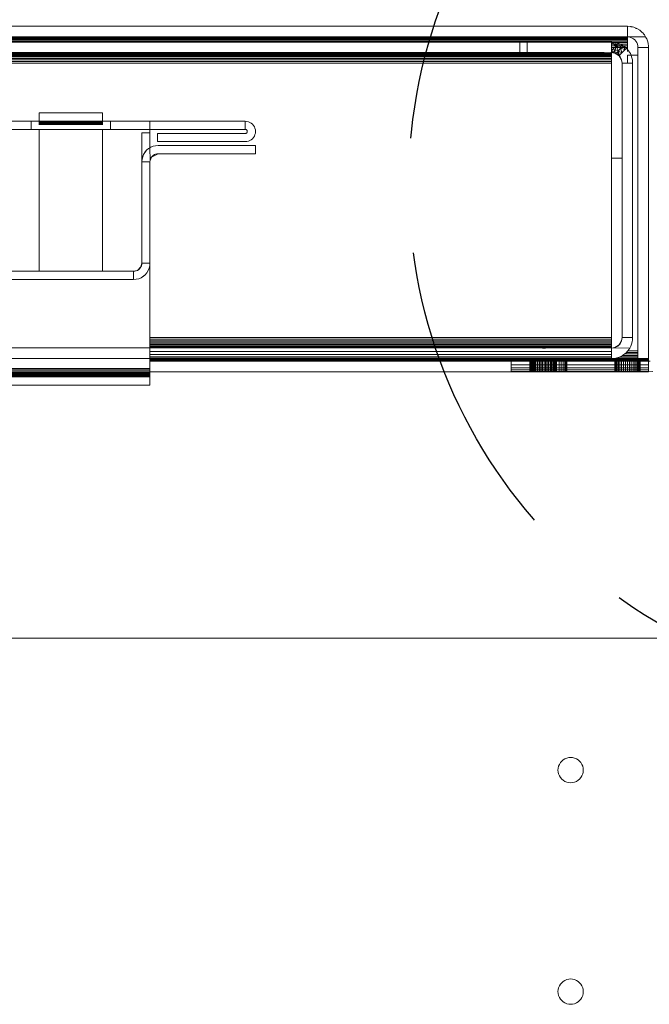
# Model space of a CAD drawing. Units: millimetres. Extents: x -8184 to 7632, y -744 to 4425.
# Drawn here: x 2854 to 2974, y 21 to 208 of the extents above; entities that cross this region are included whole.
import ezdxf

# ---------------------------------------------------------------- set-up
doc = ezdxf.new("R2010")
doc.units = ezdxf.units.MM
doc.header["$MEASUREMENT"] = 0
doc.linetypes.add('Hidden Line', pattern=[78.244445, 56.444445, -21.8])
doc.layers.add('0_Pen_No__1', color=7, linetype='Continuous', lineweight=13)
doc.layers.add('0_Pen_No__5', color=7, linetype='Continuous', lineweight=25, true_color=0x40a5ff)

msp = doc.modelspace()

# ---------------------------------------------------------------- linework, layer by layer
at = {"layer": '0_Pen_No__1', "linetype": 'Continuous'}
for p, q in [((2969.45, 206.74), (2685.45, 206.74)), ((2970.08, 206.69), (2969.45, 206.74)), ((2969.45, 204.74), (2969.45, 206.74)), ((2970.2, 206.66), (2970.08, 206.69)), ((2970.29, 206.65), (2970.2, 206.66)), ((2970.42, 206.61), (2970.29, 206.65)), ((2970.69, 206.55), (2970.42, 206.61)), ((2970.69, 206.55), (2970.95, 206.44)), ((2970.95, 206.44), (2971.08, 206.39)), ((2971.15, 206.35), (2971.08, 206.39)), ((2971.27, 206.3), (2971.15, 206.35)), ((2971.81, 205.98), (2971.27, 206.3)), ((2972.28, 205.57), (2971.81, 205.98)), ((2972.28, 205.57), (2972.36, 205.47)), ((2972.36, 205.47), (2972.43, 205.42)), ((2972.43, 205.42), (2972.51, 205.3)), ((2969.45, 204.74), (2685.45, 204.72)), ((2685.45, 204.64), (2969.45, 204.64)), ((2685.45, 204.52), (2969.45, 204.52)), ((2685.45, 204.36), (2969.45, 204.36)), ((2685.45, 204.16), (2969.45, 204.16)), ((2685.45, 203.92), (2969.45, 203.92)), ((2949.04, 203.74), (2705.87, 203.74)), ((2950.45, 203.74), (2949.04, 203.74)), ((2949.04, 201.74), (2949.04, 203.74)), ((2950.45, 203.74), (2950.45, 201.74)), ((2966.45, 203.74), (2950.45, 203.74)), ((2966.45, 203.74), (2966.45, 203.65)), ((2966.45, 203.74), (2967.08, 203.69)), ((2967.11, 203.65), (2966.45, 203.74)), ((2967.32, 202.96), (2966.45, 203.74)), ((2966.45, 203.65), (2967.11, 203.65)), ((2966.45, 203.65), (2966.45, 203.36)), ((2967.08, 203.69), (2967.24, 203.65)), ((2967.08, 203.69), (2967.32, 202.96)), ((2967.24, 203.65), (2967.11, 203.65)), ((2967.39, 203.62), (2967.24, 203.65)), ((2967.24, 203.65), (2969.45, 203.65)), ((2967.69, 203.55), (2967.32, 202.96)), ((2967.69, 203.54), (2967.39, 203.62)), ((2968.12, 202.63), (2967.69, 203.55)), ((2968.13, 203.36), (2967.69, 203.54)), ((2969.45, 204.64), (2969.45, 204.74)), ((2969.77, 204.72), (2969.45, 204.74)), ((2969.45, 204.52), (2969.45, 204.64)), ((2969.45, 204.36), (2969.45, 204.52)), ((2969.45, 204.16), (2969.45, 204.36)), ((2969.45, 203.92), (2969.45, 204.16)), ((2969.45, 203.65), (2969.45, 203.92)), ((2969.45, 203.36), (2969.45, 203.65)), ((2972.92, 204.74), (2969.77, 204.72)), ((2969.77, 204.72), (2970.07, 204.64)), ((2970.07, 204.64), (2970.36, 204.52)), ((2970.36, 204.52), (2970.63, 204.36)), ((2970.63, 204.36), (2970.87, 204.16)), ((2970.87, 204.16), (2971.07, 203.92)), ((2971.07, 203.92), (2971.24, 203.65)), ((2971.24, 203.65), (2971.36, 203.36)), ((2972.51, 205.3), (2972.69, 205.09)), ((2972.84, 204.85), (2972.69, 205.09)), ((2972.92, 204.74), (2972.84, 204.85)), ((2972.98, 204.62), (2972.92, 204.74)), ((2973.02, 204.56), (2972.98, 204.62)), ((2973.02, 204.56), (2973.04, 204.49)), ((2973.04, 204.49), (2973.11, 204.37)), ((2973.11, 204.37), (2973.26, 203.98)), ((2973.26, 203.98), (2973.37, 203.57)), ((2973.37, 203.57), (2973.39, 203.43)), ((2965.66, 201.64), (2689.25, 201.64)), ((2949.04, 201.74), (2705.87, 201.74)), ((2950.45, 201.74), (2949.04, 201.74)), ((2965.04, 201.74), (2950.45, 201.74)), ((2965.04, 201.74), (2965.35, 201.72)), ((2965.35, 201.72), (2966.45, 201.74)), ((2965.35, 201.72), (2965.36, 201.74)), ((2965.35, 201.72), (2965.66, 201.64)), ((2965.66, 201.64), (2965.64, 201.74)), ((2965.66, 201.64), (2965.87, 201.56)), ((2965.95, 201.52), (2965.84, 201.74)), ((2965.95, 201.52), (2965.99, 201.74)), ((2966.22, 201.36), (2966.12, 201.74)), ((2966.45, 201.44), (2966.25, 201.74)), ((2966.43, 201.74), (2966.45, 201.72)), ((2966.45, 203.36), (2968.13, 203.36)), ((2966.45, 203.36), (2966.45, 203.05)), ((2966.45, 203.05), (2968.63, 203.05)), ((2966.45, 203.05), (2966.45, 202.74)), ((2967.32, 202.96), (2966.45, 202.24)), ((2966.45, 202.74), (2969.08, 202.74)), ((2966.45, 201.74), (2966.45, 202.74)), ((2966.45, 202.57), (2966.45, 202.29)), ((2967.14, 202.31), (2966.45, 202.24)), ((2966.45, 202.29), (2966.45, 202)), ((2966.77, 201.72), (2966.45, 202.24)), ((2966.45, 202), (2966.45, 201.72)), ((2966.77, 201.72), (2966.45, 201.74)), ((2966.45, 201.74), (2966.45, 201.56)), ((2966.45, 201.72), (2966.45, 201.44)), ((2966.77, 201.72), (2967.14, 202.31)), ((2966.77, 201.72), (2967.07, 201.64)), ((2967.07, 201.64), (2967.14, 202.31)), ((2967.07, 201.64), (2967.79, 202.05)), ((2967.07, 201.64), (2967.87, 201.16)), ((2967.36, 201.52), (2967.07, 201.64)), ((2967.32, 202.96), (2967.14, 202.31)), ((2967.79, 202.05), (2967.14, 202.31)), ((2967.79, 202.05), (2967.32, 202.96)), ((2968.12, 202.63), (2967.32, 202.96)), ((2967.36, 201.52), (2967.79, 202.05)), ((2967.63, 201.36), (2967.79, 202.05)), ((2967.79, 202.05), (2968.12, 202.63)), ((2967.79, 202.05), (2967.87, 201.16)), ((2968.43, 201.72), (2967.79, 202.05)), ((2968.12, 202.63), (2968.27, 203.3)), ((2968.81, 202.98), (2968.12, 202.63)), ((2968.43, 201.72), (2968.12, 202.63)), ((2969, 202.29), (2968.12, 202.63)), ((2968.27, 203.3), (2968.13, 203.36)), ((2968.13, 203.36), (2969.45, 203.36)), ((2968.15, 201.44), (2968.43, 201.72)), ((2968.63, 203.05), (2968.27, 203.3)), ((2968.72, 202), (2968.43, 201.72)), ((2969.05, 202.77), (2968.63, 203.05)), ((2968.63, 203.05), (2968.68, 203.05)), ((2968.68, 203.05), (2969.45, 203.05)), ((2968.68, 203.05), (2968.81, 202.98)), ((2969, 202.29), (2968.72, 202)), ((2968.81, 202.98), (2969.05, 202.77)), ((2969, 202.29), (2968.81, 202.98)), ((2969, 202.29), (2969.28, 202.57)), ((2969.08, 202.74), (2969.05, 202.77)), ((2969.28, 202.57), (2969.08, 202.74)), ((2969.08, 202.74), (2969.45, 202.74)), ((2969.45, 202.37), (2969.28, 202.57)), ((2969.45, 203.05), (2969.45, 203.36)), ((2969.45, 202.74), (2969.45, 203.05)), ((2969.45, 202.37), (2969.45, 202.74)), ((2969.45, 202.33), (2969.45, 202.37)), ((2970.02, 201.56), (2969.45, 202.33)), ((2969.45, 201.96), (2969.45, 202.33)), ((2969.45, 202.33), (2969.69, 202.09)), ((2969.69, 202.09), (2970.02, 201.56)), ((2971.36, 203.36), (2971.43, 203.05)), ((2971.43, 203.05), (2971.45, 202.74)), ((2971.45, 202.74), (2973.45, 202.74)), ((2971.45, 201.24), (2971.45, 202.74)), ((2973.4, 203.37), (2973.39, 203.43)), ((2973.41, 203.3), (2973.4, 203.37)), ((2973.43, 203.16), (2973.41, 203.3)), ((2973.45, 202.74), (2973.43, 203.16)), ((2973.45, 202.74), (2973.45, 143.74)), ((2966.45, 201.16), (2688.45, 201.16)), ((2966.45, 200.92), (2688.45, 200.92)), ((2966.45, 200.65), (2688.45, 200.65)), ((2966.45, 200.36), (2688.45, 200.36)), ((2966.45, 200.05), (2688.45, 200.05)), ((2966.45, 199.74), (2688.45, 199.74)), ((2688.69, 201.36), (2966.22, 201.36)), ((2965.95, 201.52), (2688.96, 201.52)), ((2965.87, 201.56), (2966.45, 201.56)), ((2965.87, 201.56), (2965.95, 201.52)), ((2965.95, 201.52), (2966.22, 201.36)), ((2966.45, 201.44), (2966.22, 201.36)), ((2966.22, 201.36), (2966.45, 201.16)), ((2966.45, 201.16), (2966.45, 201.56)), ((2966.45, 201.44), (2966.45, 201.16)), ((2966.45, 201.16), (2966.45, 200.92)), ((2966.45, 200.92), (2966.45, 200.65)), ((2966.45, 200.65), (2966.45, 200.36)), ((2966.45, 200.36), (2966.45, 200.05)), ((2966.45, 200.05), (2966.45, 199.74)), ((2966.45, 199.74), (2966.45, 181.74)), ((2967.63, 201.36), (2967.36, 201.52)), ((2967.87, 201.16), (2967.63, 201.36)), ((2967.87, 201.16), (2968.15, 201.44)), ((2967.87, 201.16), (2968.36, 200.36)), ((2968.07, 200.92), (2967.87, 201.16)), ((2968.24, 200.65), (2968.07, 200.92)), ((2968.36, 200.36), (2968.24, 200.65)), ((2968.43, 200.05), (2968.36, 200.36)), ((2968.45, 199.74), (2968.43, 200.05)), ((2968.45, 199.74), (2968.45, 181.74)), ((2968.45, 199.74), (2969.45, 199.74)), ((2969.45, 201.24), (2969.45, 201.27)), ((2969.45, 201.24), (2970.15, 201.24)), ((2969.45, 199.74), (2969.45, 201.24)), ((2969.45, 199.74), (2970.45, 199.74)), ((2970.15, 201.24), (2970.02, 201.56)), ((2970.26, 200.98), (2970.15, 201.24)), ((2970.15, 201.24), (2971.45, 201.24)), ((2970.4, 200.37), (2970.26, 200.98)), ((2970.45, 199.74), (2970.4, 200.37)), ((2970.45, 147.74), (2970.45, 199.74)), ((2971.45, 145.24), (2971.45, 201.24)), ((2852.05, 188.74), (2856.45, 188.74)), ((2856.45, 188.74), (2856.45, 187.19)), ((2857.95, 188.74), (2856.45, 188.74)), ((2869.95, 190.34), (2857.95, 190.34)), ((2857.95, 188.79), (2857.95, 190.34)), ((2869.95, 188.77), (2857.95, 188.79)), ((2857.95, 188.71), (2857.95, 188.79)), ((2857.95, 188.74), (2857.95, 188.79)), ((2869.95, 188.74), (2857.95, 188.74)), ((2869.95, 188.71), (2857.95, 188.71)), ((2857.95, 188.62), (2857.95, 188.71)), ((2869.95, 188.62), (2857.95, 188.62)), ((2857.95, 188.49), (2857.95, 188.62)), ((2869.95, 190.34), (2869.95, 188.77)), ((2869.95, 188.77), (2869.95, 188.71)), ((2869.95, 188.77), (2869.95, 188.74)), ((2871.45, 188.74), (2869.95, 188.74)), ((2869.95, 188.71), (2869.95, 188.62)), ((2869.95, 188.62), (2869.95, 188.49)), ((2871.45, 187.19), (2871.45, 188.74)), ((2871.45, 188.74), (2878.95, 188.74)), ((2878.95, 187.19), (2878.95, 188.74)), ((2897.02, 188.74), (2878.95, 188.74)), ((2897.02, 187.19), (2897.02, 188.74)), ((2897.32, 188.72), (2897.02, 188.74)), ((2897.32, 188.72), (2897.62, 188.65)), ((2897.9, 188.53), (2897.62, 188.65)), ((2898.16, 188.37), (2897.9, 188.53)), ((2856.45, 187.19), (2852.05, 187.19)), ((2857.95, 187.19), (2856.45, 187.19)), ((2869.95, 188.49), (2857.95, 188.49)), ((2857.95, 188.34), (2857.95, 188.49)), ((2869.95, 188.34), (2857.95, 188.34)), ((2857.95, 188.15), (2857.95, 188.34)), ((2869.95, 188.15), (2857.95, 188.15)), ((2857.95, 188.08), (2857.95, 188.15)), ((2857.95, 187.19), (2857.95, 160.29)), ((2857.95, 187.19), (2869.95, 187.19)), ((2869.95, 188.49), (2869.95, 188.34)), ((2869.95, 188.34), (2869.95, 188.15)), ((2869.95, 188.15), (2869.95, 188.08)), ((2871.45, 187.19), (2869.95, 187.19)), ((2869.95, 160.29), (2869.95, 187.19)), ((2878.95, 187.19), (2871.45, 187.19)), ((2878.95, 186.54), (2878.95, 187.19)), ((2878.95, 187.19), (2897.02, 187.19)), ((2897.02, 187.19), (2897.08, 187.19)), ((2897.08, 187.19), (2897.02, 187.19)), ((2897.02, 187.19), (2897.08, 187.19)), ((2897.08, 187.19), (2897.02, 187.19)), ((2897.02, 187.19), (2897.08, 187.19)), ((2897.08, 187.19), (2897.02, 187.19)), ((2897.02, 187.19), (2897.08, 187.19)), ((2897.08, 187.19), (2897.02, 187.19)), ((2897.14, 187.17), (2897.08, 187.19)), ((2897.08, 187.19), (2897.14, 187.17)), ((2897.14, 187.17), (2897.08, 187.19)), ((2897.08, 187.19), (2897.14, 187.17)), ((2897.14, 187.17), (2897.08, 187.19)), ((2897.08, 187.19), (2897.14, 187.17)), ((2897.08, 187.19), (2897.14, 187.17)), ((2897.14, 187.17), (2897.08, 187.19)), ((2897.14, 187.17), (2897.19, 187.15)), ((2897.19, 187.15), (2897.14, 187.17)), ((2897.14, 187.17), (2897.19, 187.15)), ((2897.19, 187.15), (2897.14, 187.17)), ((2897.19, 187.15), (2897.14, 187.17)), ((2897.14, 187.17), (2897.19, 187.15)), ((2897.14, 187.17), (2897.19, 187.15)), ((2897.19, 187.15), (2897.14, 187.17)), ((2897.19, 187.15), (2897.24, 187.12)), ((2897.24, 187.12), (2897.19, 187.15)), ((2897.19, 187.15), (2897.24, 187.12)), ((2897.24, 187.12), (2897.19, 187.15)), ((2897.19, 187.15), (2897.24, 187.12)), ((2897.24, 187.12), (2897.19, 187.15)), ((2897.19, 187.15), (2897.24, 187.12)), ((2897.24, 187.12), (2897.19, 187.15)), ((2897.29, 187.08), (2897.24, 187.12)), ((2897.24, 187.12), (2897.29, 187.08)), ((2897.29, 187.08), (2897.24, 187.12)), ((2897.24, 187.12), (2897.29, 187.08)), ((2897.29, 187.08), (2897.24, 187.12)), ((2897.24, 187.12), (2897.29, 187.08)), ((2897.24, 187.12), (2897.29, 187.08)), ((2897.29, 187.08), (2897.24, 187.12)), ((2897.29, 187.08), (2897.33, 187.03)), ((2897.33, 187.03), (2897.29, 187.08)), ((2897.29, 187.08), (2897.33, 187.03)), ((2897.33, 187.03), (2897.29, 187.08)), ((2897.29, 187.08), (2897.33, 187.03)), ((2897.33, 187.03), (2897.29, 187.08)), ((2897.29, 187.08), (2897.33, 187.03)), ((2897.33, 187.03), (2897.29, 187.08)), ((2897.36, 186.98), (2897.33, 187.03)), ((2897.33, 187.03), (2897.36, 186.98)), ((2897.36, 186.98), (2897.33, 187.03)), ((2897.33, 187.03), (2897.36, 186.98)), ((2897.36, 186.98), (2897.33, 187.03)), ((2897.33, 187.03), (2897.36, 186.98)), ((2897.33, 187.03), (2897.36, 186.98)), ((2897.36, 186.98), (2897.33, 187.03)), ((2897.36, 186.98), (2897.38, 186.92)), ((2897.38, 186.92), (2897.36, 186.98)), ((2897.36, 186.98), (2897.38, 186.92)), ((2897.38, 186.92), (2897.36, 186.98)), ((2897.38, 186.92), (2897.36, 186.98)), ((2897.36, 186.98), (2897.38, 186.92)), ((2897.36, 186.98), (2897.38, 186.92)), ((2897.38, 186.92), (2897.36, 186.98)), ((2897.38, 186.68), (2897.36, 186.63)), ((2897.36, 186.63), (2897.38, 186.68)), ((2897.38, 186.68), (2897.36, 186.63)), ((2897.36, 186.63), (2897.38, 186.68)), ((2897.36, 186.63), (2897.38, 186.68)), ((2897.38, 186.68), (2897.36, 186.63)), ((2897.38, 186.68), (2897.36, 186.63)), ((2897.36, 186.63), (2897.38, 186.68)), ((2897.38, 186.92), (2897.4, 186.86)), ((2897.4, 186.86), (2897.38, 186.92)), ((2897.38, 186.92), (2897.4, 186.86)), ((2897.4, 186.86), (2897.38, 186.92)), ((2897.38, 186.92), (2897.4, 186.86)), ((2897.4, 186.86), (2897.38, 186.92)), ((2897.38, 186.92), (2897.4, 186.86)), ((2897.4, 186.86), (2897.38, 186.92)), ((2897.38, 186.68), (2897.4, 186.74)), ((2897.4, 186.74), (2897.38, 186.68)), ((2897.38, 186.68), (2897.4, 186.74)), ((2897.4, 186.74), (2897.38, 186.68)), ((2897.38, 186.68), (2897.4, 186.74)), ((2897.4, 186.74), (2897.38, 186.68)), ((2897.4, 186.74), (2897.38, 186.68)), ((2897.38, 186.68), (2897.4, 186.74)), ((2897.4, 186.8), (2897.4, 186.86)), ((2897.4, 186.86), (2897.4, 186.8)), ((2897.4, 186.8), (2897.4, 186.86)), ((2897.4, 186.86), (2897.4, 186.8)), ((2897.4, 186.8), (2897.4, 186.86)), ((2897.4, 186.86), (2897.4, 186.8)), ((2897.4, 186.86), (2897.4, 186.8)), ((2897.4, 186.8), (2897.4, 186.86)), ((2897.4, 186.8), (2897.4, 186.74)), ((2897.4, 186.74), (2897.4, 186.8)), ((2897.4, 186.8), (2897.4, 186.74)), ((2897.4, 186.74), (2897.4, 186.8)), ((2897.4, 186.8), (2897.4, 186.74)), ((2897.4, 186.74), (2897.4, 186.8)), ((2897.4, 186.8), (2897.4, 186.74)), ((2897.4, 186.74), (2897.4, 186.8)), ((2898.16, 188.37), (2898.39, 188.17)), ((2898.58, 187.94), (2898.39, 188.17)), ((2898.58, 187.94), (2898.74, 187.68)), ((2898.86, 187.4), (2898.74, 187.68)), ((2898.93, 187.11), (2898.86, 187.4)), ((2898.93, 187.11), (2898.95, 186.8)), ((2898.93, 186.5), (2898.95, 186.8)), ((2877.4, 181.04), (2877.4, 186.54)), ((2877.4, 186.54), (2878.95, 186.54)), ((2878.95, 186.54), (2878.95, 183.72)), ((2880.35, 184.87), (2880.35, 186.42)), ((2880.35, 186.42), (2897.02, 186.42)), ((2897.02, 184.87), (2880.35, 184.87)), ((2897.02, 186.42), (2897.08, 186.42)), ((2897.08, 186.42), (2897.02, 186.42)), ((2897.02, 186.42), (2897.08, 186.42)), ((2897.08, 186.42), (2897.02, 186.42)), ((2897.02, 186.42), (2897.08, 186.42)), ((2897.08, 186.42), (2897.02, 186.42)), ((2897.08, 186.42), (2897.02, 186.42)), ((2897.02, 186.42), (2897.08, 186.42)), ((2897.32, 184.89), (2897.02, 184.87)), ((2897.14, 186.43), (2897.08, 186.42)), ((2897.08, 186.42), (2897.14, 186.43)), ((2897.14, 186.43), (2897.08, 186.42)), ((2897.08, 186.42), (2897.14, 186.43)), ((2897.14, 186.43), (2897.08, 186.42)), ((2897.08, 186.42), (2897.14, 186.43)), ((2897.14, 186.43), (2897.08, 186.42)), ((2897.08, 186.42), (2897.14, 186.43)), ((2897.19, 186.46), (2897.14, 186.43)), ((2897.14, 186.43), (2897.19, 186.46)), ((2897.19, 186.46), (2897.14, 186.43)), ((2897.14, 186.43), (2897.19, 186.46)), ((2897.14, 186.43), (2897.19, 186.46)), ((2897.19, 186.46), (2897.14, 186.43)), ((2897.19, 186.46), (2897.14, 186.43)), ((2897.14, 186.43), (2897.19, 186.46)), ((2897.19, 186.46), (2897.24, 186.49)), ((2897.24, 186.49), (2897.19, 186.46)), ((2897.19, 186.46), (2897.24, 186.49)), ((2897.24, 186.49), (2897.19, 186.46)), ((2897.19, 186.46), (2897.24, 186.49)), ((2897.24, 186.49), (2897.19, 186.46)), ((2897.24, 186.49), (2897.19, 186.46)), ((2897.19, 186.46), (2897.24, 186.49)), ((2897.29, 186.53), (2897.24, 186.49)), ((2897.24, 186.49), (2897.29, 186.53)), ((2897.29, 186.53), (2897.24, 186.49)), ((2897.24, 186.49), (2897.29, 186.53)), ((2897.29, 186.53), (2897.24, 186.49)), ((2897.24, 186.49), (2897.29, 186.53)), ((2897.29, 186.53), (2897.24, 186.49)), ((2897.24, 186.49), (2897.29, 186.53)), ((2897.29, 186.53), (2897.33, 186.58)), ((2897.33, 186.58), (2897.29, 186.53)), ((2897.29, 186.53), (2897.33, 186.58)), ((2897.33, 186.58), (2897.29, 186.53)), ((2897.29, 186.53), (2897.33, 186.58)), ((2897.33, 186.58), (2897.29, 186.53)), ((2897.33, 186.58), (2897.29, 186.53)), ((2897.29, 186.53), (2897.33, 186.58)), ((2897.32, 184.89), (2897.62, 184.96)), ((2897.36, 186.63), (2897.33, 186.58)), ((2897.33, 186.58), (2897.36, 186.63)), ((2897.36, 186.63), (2897.33, 186.58)), ((2897.33, 186.58), (2897.36, 186.63)), ((2897.36, 186.63), (2897.33, 186.58)), ((2897.33, 186.58), (2897.36, 186.63)), ((2897.36, 186.63), (2897.33, 186.58)), ((2897.33, 186.58), (2897.36, 186.63)), ((2897.62, 184.96), (2897.9, 185.08)), ((2898.16, 185.24), (2897.9, 185.08)), ((2898.16, 185.24), (2898.39, 185.43)), ((2898.58, 185.66), (2898.39, 185.43)), ((2898.58, 185.66), (2898.74, 185.92)), ((2898.74, 185.92), (2898.86, 186.2)), ((2898.93, 186.5), (2898.86, 186.2)), ((2878.31, 183.23), (2877.74, 182.45)), ((2878, 182.86), (2878.31, 183.23)), ((2878.68, 183.55), (2878.31, 183.23)), ((2878.95, 183.69), (2878.68, 183.55)), ((2878.95, 183.72), (2879.1, 183.8)), ((2878.95, 183.72), (2878.95, 183.69)), ((2878.95, 183.69), (2878.97, 181.28)), ((2879.1, 183.8), (2879.55, 183.99)), ((2880.5, 184.14), (2879.55, 183.99)), ((2879.55, 183.99), (2880.02, 184.1)), ((2880.02, 184.1), (2880.5, 184.14)), ((2898.95, 184.14), (2880.5, 184.14)), ((2898.95, 182.59), (2898.95, 184.14)), ((2877.44, 181.53), (2877.4, 181.04)), ((2877.74, 182.45), (2877.44, 181.53)), ((2877.44, 181.53), (2877.56, 182)), ((2877.56, 182), (2877.74, 182.45)), ((2877.74, 182.45), (2878, 182.86)), ((2878.95, 181.04), (2878.97, 181.28)), ((2878.97, 181.28), (2879.25, 181.95)), ((2878.97, 181.28), (2879.03, 181.52)), ((2879.03, 181.52), (2879.12, 181.74)), ((2879.12, 181.74), (2879.25, 181.95)), ((2879.25, 181.95), (2880.5, 182.59)), ((2879.25, 181.95), (2879.41, 182.14)), ((2879.41, 182.14), (2879.59, 182.29)), ((2879.59, 182.29), (2879.8, 182.42)), ((2879.8, 182.42), (2880.02, 182.51)), ((2880.02, 182.51), (2880.26, 182.57)), ((2880.26, 182.57), (2880.5, 182.59)), ((2880.5, 182.59), (2898.95, 182.59)), ((2968.45, 181.74), (2966.45, 181.74)), ((2966.45, 181.74), (2966.45, 147.74)), ((2968.45, 181.74), (2968.45, 147.74)), ((2877.4, 181.04), (2877.4, 161.84)), ((2878.95, 181.04), (2877.4, 181.04)), ((2878.92, 161.84), (2878.95, 181.04)), ((2878.95, 161.84), (2878.95, 181.04)), ((2877.23, 161.14), (2876.56, 160.46)), ((2876.76, 160.59), (2876.56, 160.46)), ((2876.95, 160.74), (2876.76, 160.59)), ((2877.11, 160.93), (2876.95, 160.74)), ((2877.23, 161.14), (2877.11, 160.93)), ((2877.4, 161.84), (2877.23, 161.14)), ((2877.33, 161.36), (2877.23, 161.14)), ((2877.38, 161.6), (2877.33, 161.36)), ((2877.4, 161.84), (2877.38, 161.6)), ((2878.92, 161.84), (2877.4, 161.84)), ((2878.36, 160.02), (2878.8, 160.88)), ((2878.8, 160.88), (2878.62, 160.43)), ((2878.8, 160.88), (2878.92, 161.36)), ((2878.95, 161.84), (2878.92, 161.36)), ((2878.92, 161.36), (2878.92, 161.84)), ((2878.95, 161.84), (2878.92, 161.84)), ((2878.95, 147.74), (2878.95, 161.84)), ((2852.05, 160.29), (2857.95, 160.29)), ((2852.05, 158.78), (2875.85, 158.74)), ((2852.05, 158.74), (2875.85, 158.74)), ((2857.95, 160.29), (2869.95, 160.29)), ((2869.95, 160.29), (2875.85, 160.29)), ((2876.56, 160.46), (2875.85, 160.29)), ((2876.1, 160.31), (2875.85, 160.29)), ((2875.85, 160.29), (2875.85, 158.74)), ((2875.85, 158.74), (2876.34, 158.78)), ((2876.33, 160.37), (2876.1, 160.31)), ((2876.56, 160.46), (2876.33, 160.37)), ((2876.81, 158.89), (2876.34, 158.78)), ((2877.26, 159.08), (2876.81, 158.89)), ((2877.26, 159.08), (2878.05, 159.65)), ((2877.68, 159.33), (2877.26, 159.08)), ((2878.05, 159.65), (2877.68, 159.33)), ((2878.05, 159.65), (2878.36, 160.02)), ((2878.62, 160.43), (2878.36, 160.02)), ((2966.45, 147.74), (2878.95, 147.74)), ((2878.95, 147.43), (2878.95, 147.74)), ((2966.45, 147.43), (2966.45, 147.74)), ((2968.45, 147.74), (2968.43, 147.43)), ((2968.45, 147.74), (2970.45, 147.74)), ((2970.45, 147.74), (2970.43, 147.32)), ((2878.95, 145.77), (2848.95, 145.77)), ((2966.45, 147.43), (2878.95, 147.43)), ((2878.95, 147.12), (2878.95, 147.43)), ((2966.45, 147.12), (2878.95, 147.12)), ((2878.95, 146.83), (2878.95, 147.12)), ((2966.45, 146.83), (2878.95, 146.83)), ((2878.95, 146.57), (2878.95, 146.83)), ((2966.45, 146.57), (2878.95, 146.57)), ((2878.95, 146.33), (2878.95, 146.57)), ((2966.45, 146.33), (2878.95, 146.33)), ((2878.95, 146.12), (2878.95, 146.33)), ((2966.45, 146.11), (2878.95, 146.12)), ((2878.95, 145.96), (2878.95, 146.12)), ((2923.3, 145.96), (2878.95, 145.96)), ((2878.95, 145.84), (2878.95, 145.96)), ((2878.95, 145.84), (2889.87, 145.84)), ((2889.87, 145.84), (2878.95, 145.8)), ((2878.95, 145.77), (2878.95, 145.84)), ((2878.95, 145.06), (2878.95, 145.77)), ((2966.45, 145.74), (2878.95, 145.77)), ((2923.3, 145.96), (2889.87, 145.84)), ((2889.87, 145.84), (2966.45, 145.84)), ((2966.45, 145.96), (2923.3, 145.96)), ((2953.37, 145.74), (2953.91, 145.74)), ((2966.45, 147.12), (2966.45, 147.43)), ((2966.45, 147.12), (2966.45, 146.83)), ((2966.45, 146.57), (2966.45, 146.83)), ((2966.45, 146.33), (2966.45, 146.57)), ((2966.45, 146.11), (2966.45, 146.33)), ((2966.45, 145.96), (2966.45, 146.11)), ((2966.45, 145.84), (2966.45, 145.96)), ((2966.45, 145.74), (2966.45, 145.84)), ((2966.77, 145.77), (2966.45, 145.74)), ((2966.45, 145.06), (2966.45, 145.74)), ((2967.07, 145.84), (2966.77, 145.77)), ((2969.92, 145.74), (2966.77, 145.77)), ((2967.87, 146.33), (2967.07, 145.84)), ((2967.36, 145.96), (2967.07, 145.84)), ((2967.63, 146.12), (2967.36, 145.96)), ((2967.87, 146.33), (2967.63, 146.12)), ((2968.36, 147.12), (2967.87, 146.33)), ((2968.07, 146.57), (2967.87, 146.33)), ((2968.24, 146.83), (2968.07, 146.57)), ((2968.36, 147.12), (2968.24, 146.83)), ((2968.43, 147.43), (2968.36, 147.12)), ((2969.55, 145.24), (2969.92, 145.74)), ((2969.92, 145.74), (2970.11, 146.11)), ((2970.26, 146.5), (2970.11, 146.11)), ((2970.37, 146.91), (2970.26, 146.5)), ((2970.43, 147.32), (2970.37, 146.91)), ((2848.95, 143.74), (2878.95, 143.74)), ((2878.95, 145.06), (2966.45, 145.06)), ((2878.95, 144.5), (2878.95, 145.06)), ((2966.45, 144.5), (2878.95, 144.5)), ((2878.95, 144.09), (2878.95, 144.5)), ((2878.95, 144.09), (2966.45, 144.09)), ((2878.95, 143.81), (2878.95, 144.09)), ((2966.45, 143.83), (2878.95, 143.81)), ((2878.95, 143.74), (2878.95, 143.81)), ((2878.95, 143.77), (2950.95, 143.74)), ((2878.95, 143.61), (2878.95, 143.74)), ((2878.95, 143.74), (2950.95, 143.74)), ((2950.95, 143.74), (2950.95, 143.83)), ((2950.95, 143.74), (2966.45, 143.74)), ((2951, 143.83), (2951, 143.74)), ((2951, 143.74), (2951, 143.83)), ((2951.13, 143.83), (2951.13, 143.74)), ((2951.13, 143.83), (2951.13, 143.74)), ((2951.34, 143.83), (2951.34, 143.74)), ((2951.34, 143.83), (2951.34, 143.74)), ((2951.62, 143.83), (2951.62, 143.74)), ((2951.62, 143.83), (2951.62, 143.74)), ((2951.98, 143.83), (2951.98, 143.74)), ((2951.98, 143.83), (2951.98, 143.74)), ((2952.4, 143.83), (2952.4, 143.74)), ((2952.4, 143.83), (2952.4, 143.74)), ((2952.87, 143.83), (2952.87, 143.74)), ((2952.87, 143.83), (2952.87, 143.74)), ((2953.37, 143.83), (2953.37, 143.74)), ((2953.37, 143.83), (2953.37, 143.74)), ((2953.37, 143.74), (2953.91, 143.74)), ((2953.91, 143.74), (2953.37, 143.74)), ((2953.91, 143.83), (2953.91, 143.74)), ((2953.91, 143.83), (2953.91, 143.74)), ((2954.45, 143.83), (2954.45, 143.74)), ((2954.45, 143.83), (2954.45, 143.74)), ((2955, 143.83), (2955, 143.74)), ((2955, 143.83), (2955, 143.74)), ((2955.54, 143.83), (2955.54, 143.74)), ((2955.54, 143.83), (2955.54, 143.74)), ((2956.04, 143.83), (2956.04, 143.74)), ((2956.04, 143.83), (2956.04, 143.74)), ((2956.51, 143.83), (2956.51, 143.74)), ((2956.51, 143.83), (2956.51, 143.74)), ((2956.93, 143.83), (2956.93, 143.74)), ((2956.93, 143.83), (2956.93, 143.74)), ((2957.29, 143.83), (2957.29, 143.74)), ((2957.29, 143.83), (2957.29, 143.74)), ((2957.57, 143.83), (2957.57, 143.74)), ((2957.57, 143.83), (2957.57, 143.74)), ((2957.78, 143.83), (2957.78, 143.74)), ((2957.78, 143.83), (2957.78, 143.74)), ((2957.91, 143.83), (2957.91, 143.74)), ((2957.91, 143.83), (2957.91, 143.74)), ((2957.95, 143.74), (2957.95, 143.83)), ((2966.45, 144.5), (2966.45, 145.06)), ((2966.45, 144.09), (2966.45, 144.5)), ((2966.45, 143.83), (2966.45, 144.09)), ((2966.45, 143.74), (2967.29, 143.83)), ((2966.45, 143.74), (2966.45, 143.83)), ((2967.29, 143.83), (2968.08, 144.09)), ((2971.45, 143.83), (2967.29, 143.83)), ((2968.08, 144.09), (2968.51, 144.33)), ((2971.45, 144.07), (2968.08, 144.09)), ((2968.51, 144.33), (2968.81, 144.5)), ((2971.45, 144.33), (2968.51, 144.33)), ((2968.81, 144.5), (2968.94, 144.62)), ((2968.94, 144.62), (2969.28, 144.93)), ((2971.45, 144.62), (2968.94, 144.62)), ((2969.28, 144.93), (2969.43, 145.06)), ((2971.45, 144.93), (2969.28, 144.93)), ((2969.43, 145.06), (2969.55, 145.24)), ((2971.45, 145.24), (2969.55, 145.24)), ((2971.45, 144.93), (2971.45, 145.24)), ((2971.45, 144.62), (2971.45, 144.93)), ((2971.45, 144.33), (2971.45, 144.62)), ((2971.45, 144.07), (2971.45, 144.33)), ((2971.45, 143.83), (2971.45, 144.07)), ((2971.45, 143.74), (2971.45, 143.83)), ((2971.45, 143.74), (2973.45, 143.74)), ((2973.45, 143.62), (2973.45, 143.74)), ((2973.45, 143.62), (2878.95, 143.61)), ((2878.95, 143.46), (2878.95, 143.61)), ((2973.45, 143.46), (2878.95, 143.46)), ((2878.95, 143.34), (2878.95, 143.46)), ((2973.45, 143.34), (2878.95, 143.34)), ((2878.95, 143.24), (2878.95, 143.34)), ((2878.95, 143.24), (2947.45, 143.24)), ((2878.95, 143.24), (2878.95, 141.84)), ((2947.45, 143.24), (2947.45, 142.56)), ((2947.45, 143.24), (2973.45, 143.24)), ((2947.45, 142.56), (2973.45, 142.56)), ((2947.45, 142.56), (2947.45, 142)), ((2973.45, 142), (2947.45, 142)), ((2947.45, 142), (2947.45, 141.59)), ((2950.95, 141.24), (2950.95, 143.24)), ((2951, 141.24), (2951, 143.24)), ((2951, 141.24), (2951, 143.24)), ((2951.05, 141.24), (2951.05, 143.24)), ((2951.05, 141.24), (2951.05, 143.24)), ((2951.08, 141.24), (2951.08, 143.24)), ((2951.08, 141.24), (2951.08, 143.24)), ((2951.08, 141.24), (2951.08, 143.24)), ((2951.08, 141.24), (2951.08, 143.24)), ((2951.13, 141.24), (2951.13, 143.24)), ((2951.13, 141.24), (2951.13, 143.24)), ((2951.17, 141.24), (2951.17, 143.24)), ((2951.17, 141.24), (2951.17, 143.24)), ((2951.17, 141.24), (2951.17, 143.24)), ((2951.17, 141.24), (2951.17, 143.24)), ((2951.32, 141.24), (2951.32, 143.24)), ((2951.32, 141.24), (2951.32, 143.24)), ((2951.32, 141.24), (2951.32, 143.24)), ((2951.32, 141.24), (2951.32, 143.24)), ((2951.34, 141.24), (2951.34, 143.24)), ((2951.34, 141.24), (2951.34, 143.24)), ((2951.51, 141.24), (2951.51, 143.24)), ((2951.51, 141.24), (2951.51, 143.24)), ((2951.51, 141.24), (2951.51, 143.24)), ((2951.51, 141.24), (2951.51, 143.24)), ((2951.62, 141.24), (2951.62, 143.24)), ((2951.62, 141.24), (2951.62, 143.24)), ((2951.76, 141.24), (2951.76, 143.24)), ((2951.76, 141.24), (2951.76, 143.24)), ((2951.76, 141.24), (2951.76, 143.24)), ((2951.76, 141.24), (2951.76, 143.24)), ((2951.98, 141.24), (2951.98, 143.24)), ((2951.98, 141.24), (2951.98, 143.24)), ((2952.04, 141.24), (2952.04, 143.24)), ((2952.04, 141.24), (2952.04, 143.24)), ((2952.04, 141.24), (2952.04, 143.24)), ((2952.04, 141.24), (2952.04, 143.24)), ((2952.36, 141.24), (2952.36, 143.24)), ((2952.36, 141.24), (2952.36, 143.24)), ((2952.36, 141.24), (2952.36, 143.24)), ((2952.36, 141.24), (2952.36, 143.24)), ((2952.4, 141.24), (2952.4, 143.24)), ((2952.4, 141.24), (2952.4, 143.24)), ((2952.71, 141.24), (2952.71, 143.24)), ((2952.71, 141.24), (2952.71, 143.24)), ((2952.71, 141.24), (2952.71, 143.24)), ((2952.71, 141.24), (2952.71, 143.24)), ((2952.87, 141.24), (2952.87, 143.24)), ((2952.87, 141.24), (2952.87, 143.24)), ((2953.08, 143.24), (2953.08, 141.24)), ((2953.08, 141.24), (2953.08, 143.24)), ((2953.08, 143.24), (2953.08, 141.24)), ((2953.08, 141.24), (2953.08, 143.24)), ((2953.37, 141.24), (2953.37, 143.24)), ((2953.37, 141.24), (2953.37, 143.24)), ((2953.45, 143.24), (2953.45, 141.24)), ((2953.45, 143.24), (2953.45, 141.24)), ((2953.45, 143.24), (2953.45, 141.24)), ((2953.45, 143.24), (2953.45, 141.24)), ((2953.83, 141.24), (2953.83, 143.24)), ((2953.83, 141.24), (2953.83, 143.24)), ((2953.83, 141.24), (2953.83, 143.24)), ((2953.83, 141.24), (2953.83, 143.24)), ((2953.91, 143.24), (2953.91, 141.24)), ((2953.91, 141.24), (2953.91, 143.24)), ((2954.2, 141.24), (2954.2, 143.24)), ((2954.2, 141.24), (2954.2, 143.24)), ((2954.2, 141.24), (2954.2, 143.24)), ((2954.2, 141.24), (2954.2, 143.24)), ((2954.45, 143.24), (2954.45, 141.24)), ((2954.45, 143.24), (2954.45, 141.24)), ((2954.54, 141.24), (2954.54, 143.24)), ((2954.54, 141.24), (2954.54, 143.24)), ((2954.54, 141.24), (2954.54, 143.24)), ((2954.54, 141.24), (2954.54, 143.24)), ((2954.86, 141.24), (2954.86, 143.24)), ((2954.86, 141.24), (2954.86, 143.24)), ((2954.86, 141.24), (2954.86, 143.24)), ((2954.86, 141.24), (2954.86, 143.24)), ((2955, 141.24), (2955, 143.24)), ((2955, 141.24), (2955, 143.24)), ((2955.15, 141.24), (2955.15, 143.24)), ((2955.15, 141.24), (2955.15, 143.24)), ((2955.15, 141.24), (2955.15, 143.24)), ((2955.15, 141.24), (2955.15, 143.24)), ((2955.4, 141.24), (2955.4, 143.24)), ((2955.4, 141.24), (2955.4, 143.24)), ((2955.4, 141.24), (2955.4, 143.24)), ((2955.4, 141.24), (2955.4, 143.24)), ((2955.54, 141.24), (2955.54, 143.24)), ((2955.54, 141.24), (2955.54, 143.24)), ((2955.59, 141.24), (2955.59, 143.24)), ((2955.59, 141.24), (2955.59, 143.24)), ((2955.59, 141.24), (2955.59, 143.24)), ((2955.59, 141.24), (2955.59, 143.24)), ((2955.74, 141.24), (2955.74, 143.24)), ((2955.74, 141.24), (2955.74, 143.24)), ((2955.74, 141.24), (2955.74, 143.24)), ((2955.74, 141.24), (2955.74, 143.24)), ((2955.82, 141.24), (2955.82, 143.24)), ((2955.82, 141.24), (2955.82, 143.24)), ((2955.82, 141.24), (2955.82, 143.24)), ((2955.82, 141.24), (2955.82, 143.24)), ((2955.85, 141.24), (2955.85, 143.24)), ((2955.85, 141.24), (2955.85, 143.24)), ((2956.04, 141.24), (2956.04, 143.24)), ((2956.04, 141.24), (2956.04, 143.24)), ((2956.51, 141.24), (2956.51, 143.24)), ((2956.51, 141.24), (2956.51, 143.24)), ((2956.93, 141.24), (2956.93, 143.24)), ((2956.93, 141.24), (2956.93, 143.24)), ((2957.29, 141.24), (2957.29, 143.24)), ((2957.29, 141.24), (2957.29, 143.24)), ((2957.57, 141.24), (2957.57, 143.24)), ((2957.57, 141.24), (2957.57, 143.24)), ((2957.78, 141.24), (2957.78, 143.24)), ((2957.78, 141.24), (2957.78, 143.24)), ((2957.91, 141.24), (2957.91, 143.24)), ((2957.91, 141.24), (2957.91, 143.24)), ((2957.95, 141.24), (2957.95, 143.24)), ((2967.05, 141.24), (2967.05, 143.24)), ((2967.05, 141.24), (2967.05, 143.24)), ((2967.08, 141.24), (2967.08, 143.24)), ((2967.08, 141.24), (2967.08, 143.24)), ((2967.08, 141.24), (2967.08, 143.24)), ((2967.08, 141.24), (2967.08, 143.24)), ((2967.17, 141.24), (2967.17, 143.24)), ((2967.17, 141.24), (2967.17, 143.24)), ((2967.17, 141.24), (2967.17, 143.24)), ((2967.17, 141.24), (2967.17, 143.24)), ((2967.32, 141.24), (2967.32, 143.24)), ((2967.32, 141.24), (2967.32, 143.24)), ((2967.32, 141.24), (2967.32, 143.24)), ((2967.32, 141.24), (2967.32, 143.24)), ((2967.51, 141.24), (2967.51, 143.24)), ((2967.51, 141.24), (2967.51, 143.24)), ((2967.51, 141.24), (2967.51, 143.24)), ((2967.51, 141.24), (2967.51, 143.24)), ((2967.76, 141.24), (2967.76, 143.24)), ((2967.76, 141.24), (2967.76, 143.24)), ((2967.76, 141.24), (2967.76, 143.24)), ((2967.76, 141.24), (2967.76, 143.24)), ((2968.04, 141.24), (2968.04, 143.24)), ((2968.04, 141.24), (2968.04, 143.24)), ((2968.04, 141.24), (2968.04, 143.24)), ((2968.04, 141.24), (2968.04, 143.24)), ((2968.36, 141.24), (2968.36, 143.24)), ((2968.36, 141.24), (2968.36, 143.24)), ((2968.36, 141.24), (2968.36, 143.24)), ((2968.36, 141.24), (2968.36, 143.24)), ((2968.71, 141.24), (2968.71, 143.24)), ((2968.71, 141.24), (2968.71, 143.24)), ((2968.71, 141.24), (2968.71, 143.24)), ((2968.71, 141.24), (2968.71, 143.24)), ((2969.08, 143.24), (2969.08, 141.24)), ((2969.08, 141.24), (2969.08, 143.24)), ((2969.08, 143.24), (2969.08, 141.24)), ((2969.08, 141.24), (2969.08, 143.24)), ((2969.45, 143.24), (2969.45, 141.24)), ((2969.45, 143.24), (2969.45, 141.24)), ((2969.45, 143.24), (2969.45, 141.24)), ((2969.45, 143.24), (2969.45, 141.24)), ((2969.83, 141.24), (2969.83, 143.24)), ((2969.83, 141.24), (2969.83, 143.24)), ((2969.83, 141.24), (2969.83, 143.24)), ((2969.83, 141.24), (2969.83, 143.24)), ((2970.2, 141.24), (2970.2, 143.24)), ((2970.2, 141.24), (2970.2, 143.24)), ((2970.2, 141.24), (2970.2, 143.24)), ((2970.2, 141.24), (2970.2, 143.24)), ((2970.54, 141.24), (2970.54, 143.24)), ((2970.54, 141.24), (2970.54, 143.24)), ((2970.54, 141.24), (2970.54, 143.24)), ((2970.54, 141.24), (2970.54, 143.24)), ((2970.86, 141.24), (2970.86, 143.24)), ((2970.86, 141.24), (2970.86, 143.24)), ((2970.86, 141.24), (2970.86, 143.24)), ((2970.86, 141.24), (2970.86, 143.24)), ((2971.15, 141.24), (2971.15, 143.24)), ((2971.15, 141.24), (2971.15, 143.24)), ((2971.15, 141.24), (2971.15, 143.24)), ((2971.15, 141.24), (2971.15, 143.24)), ((2971.4, 141.24), (2971.4, 143.24)), ((2971.4, 141.24), (2971.4, 143.24)), ((2971.4, 141.24), (2971.4, 143.24)), ((2971.4, 141.24), (2971.4, 143.24)), ((2971.59, 141.24), (2971.59, 143.24)), ((2971.59, 141.24), (2971.59, 143.24)), ((2971.59, 141.24), (2971.59, 143.24)), ((2971.59, 141.24), (2971.59, 143.24)), ((2971.74, 141.24), (2971.74, 143.24)), ((2971.74, 141.24), (2971.74, 143.24)), ((2971.74, 141.24), (2971.74, 143.24)), ((2971.74, 141.24), (2971.74, 143.24)), ((2971.82, 141.24), (2971.82, 143.24)), ((2971.82, 141.24), (2971.82, 143.24)), ((2971.82, 141.24), (2971.82, 143.24)), ((2971.82, 141.24), (2971.82, 143.24)), ((2971.85, 141.24), (2971.85, 143.24)), ((2971.85, 141.24), (2971.85, 143.24)), ((2973.45, 143.46), (2973.45, 143.62)), ((2973.45, 143.34), (2973.45, 143.46)), ((2973.45, 143.24), (2973.45, 143.34)), ((2973.77, 143.27), (2973.45, 143.24)), ((2973.45, 142.56), (2973.45, 143.24)), ((2973.45, 142), (2973.45, 142.56)), ((2973.45, 141.59), (2973.45, 142)), ((2878.95, 141.84), (2848.95, 141.84)), ((2878.95, 141.6), (2848.95, 141.6)), ((2878.95, 141.36), (2848.95, 141.36)), ((2878.95, 141.14), (2848.95, 141.14)), ((2848.95, 140.93), (2878.95, 140.93)), ((2878.95, 140.74), (2848.95, 140.74)), ((2878.95, 140.59), (2848.95, 140.59)), ((2848.95, 140.46), (2878.95, 140.46)), ((2878.95, 140.43), (2848.95, 140.43)), ((2848.95, 140.37), (2878.95, 140.37)), ((2878.95, 140.29), (2848.95, 140.29)), ((2878.95, 141.84), (2878.95, 141.6)), ((2878.95, 141.6), (2878.95, 141.36)), ((2878.95, 141.36), (2878.95, 141.24)), ((2878.95, 141.24), (2947.45, 141.24)), ((2878.95, 141.24), (2878.95, 141.14)), ((2878.95, 140.93), (2878.95, 141.14)), ((2878.95, 140.93), (2878.95, 140.74)), ((2878.95, 140.74), (2878.95, 140.59)), ((2878.95, 140.46), (2878.95, 140.59)), ((2878.95, 140.43), (2878.95, 140.46)), ((2878.95, 140.37), (2878.95, 140.43)), ((2878.95, 140.37), (2878.95, 140.29)), ((2878.95, 140.29), (2878.95, 138.74)), ((2947.45, 141.59), (2973.45, 141.59)), ((2947.45, 141.59), (2947.45, 141.33)), ((2947.45, 141.33), (2973.45, 141.33)), ((2947.45, 141.33), (2947.45, 141.24)), ((2947.45, 141.24), (2973.45, 141.24)), ((2951, 141.24), (2951.13, 141.24)), ((2954.2, 141.24), (2953.83, 141.24)), ((2968.71, 141.24), (2968.36, 141.24)), ((2968.71, 141.24), (2969.08, 141.24)), ((2969.08, 141.24), (2968.71, 141.24)), ((2968.71, 141.24), (2969.08, 141.24)), ((2973.45, 141.33), (2973.45, 141.59)), ((2973.45, 141.24), (2974.29, 141.33)), ((2973.45, 141.24), (2973.45, 141.33)), ((2878.95, 138.74), (2848.95, 138.74)), ((3044.7, 90.74), (2675.71, 90.74)), ((2957.01, 67.44), (2956.76, 67.15)), ((2957.01, 67.44), (2957.29, 67.68)), ((2957.61, 67.88), (2957.29, 67.68)), ((2957.61, 67.88), (2957.96, 68.02)), ((2957.96, 68.02), (2958.33, 68.11)), ((2958.33, 68.11), (2958.7, 68.14)), ((2958.7, 68.14), (2959.08, 68.11)), ((2959.45, 68.02), (2959.08, 68.11)), ((2959.45, 68.02), (2959.79, 67.88)), ((2959.79, 67.88), (2960.11, 67.68)), ((2960.4, 67.44), (2960.11, 67.68)), ((2960.4, 67.44), (2960.65, 67.15)), ((2956.33, 66.12), (2956.3, 65.74)), ((2956.3, 65.74), (2956.33, 65.37)), ((2956.42, 66.48), (2956.33, 66.12)), ((2956.42, 65), (2956.33, 65.37)), ((2956.57, 66.83), (2956.42, 66.48)), ((2956.57, 66.83), (2956.76, 67.15)), ((2960.84, 66.83), (2960.65, 67.15)), ((2960.84, 66.83), (2960.99, 66.48)), ((2960.99, 66.48), (2961.07, 66.12)), ((2960.99, 65), (2961.07, 65.37)), ((2961.1, 65.74), (2961.07, 66.12)), ((2961.1, 65.74), (2961.07, 65.37)), ((2956.57, 64.65), (2956.42, 65)), ((2956.57, 64.65), (2956.76, 64.33)), ((2957.01, 64.04), (2956.76, 64.33)), ((2957.29, 63.8), (2957.01, 64.04)), ((2957.61, 63.6), (2957.29, 63.8)), ((2957.96, 63.46), (2957.61, 63.6)), ((2959.79, 63.6), (2959.45, 63.46)), ((2959.79, 63.6), (2960.11, 63.8)), ((2960.4, 64.04), (2960.11, 63.8)), ((2960.4, 64.04), (2960.65, 64.33)), ((2960.84, 64.65), (2960.65, 64.33)), ((2960.99, 65), (2960.84, 64.65)), ((2957.96, 63.46), (2958.33, 63.37)), ((2958.7, 63.34), (2958.33, 63.37)), ((2958.7, 63.34), (2959.08, 63.37)), ((2959.45, 63.46), (2959.08, 63.37)), ((2958.33, 26.11), (2958.7, 26.14)), ((2958.7, 26.14), (2959.08, 26.11)), ((2956.42, 24.48), (2956.33, 24.12)), ((2956.42, 24.48), (2956.57, 24.83)), ((2956.76, 25.15), (2956.57, 24.83)), ((2957.01, 25.44), (2956.76, 25.15)), ((2957.01, 25.44), (2957.29, 25.68)), ((2957.61, 25.88), (2957.29, 25.68)), ((2957.96, 26.02), (2957.61, 25.88)), ((2958.33, 26.11), (2957.96, 26.02)), ((2959.45, 26.02), (2959.08, 26.11)), ((2959.79, 25.88), (2959.45, 26.02)), ((2959.79, 25.88), (2960.11, 25.68)), ((2960.4, 25.44), (2960.11, 25.68)), ((2960.4, 25.44), (2960.65, 25.15)), ((2960.84, 24.83), (2960.65, 25.15)), ((2960.84, 24.83), (2960.99, 24.48)), ((2960.99, 24.48), (2961.07, 24.12)), ((2956.33, 24.12), (2956.3, 23.74)), ((2956.33, 23.37), (2956.3, 23.74)), ((2956.42, 23), (2956.33, 23.37)), ((2956.57, 22.65), (2956.42, 23)), ((2956.57, 22.65), (2956.76, 22.33)), ((2960.84, 22.65), (2960.65, 22.33)), ((2960.99, 23), (2960.84, 22.65)), ((2961.07, 23.37), (2960.99, 23)), ((2961.07, 24.12), (2961.1, 23.74)), ((2961.1, 23.74), (2961.07, 23.37)), ((2956.76, 22.33), (2957.01, 22.04)), ((2957.01, 22.04), (2957.29, 21.8)), ((2957.29, 21.8), (2957.61, 21.6)), ((2957.96, 21.46), (2957.61, 21.6)), ((2957.96, 21.46), (2958.33, 21.37)), ((2958.33, 21.37), (2958.7, 21.34)), ((2958.7, 21.34), (2959.08, 21.37)), ((2959.45, 21.46), (2959.08, 21.37)), ((2959.79, 21.6), (2959.45, 21.46)), ((2959.79, 21.6), (2960.11, 21.8)), ((2960.4, 22.04), (2960.11, 21.8)), ((2960.65, 22.33), (2960.4, 22.04))]:
    msp.add_line(p, q, dxfattribs=at)
at = {"layer": '0_Pen_No__5', "linetype": 'Hidden Line'}
msp.add_circle((3024.83, 176.74), 96.81, dxfattribs=at)

doc.saveas('drawing.dxf')
